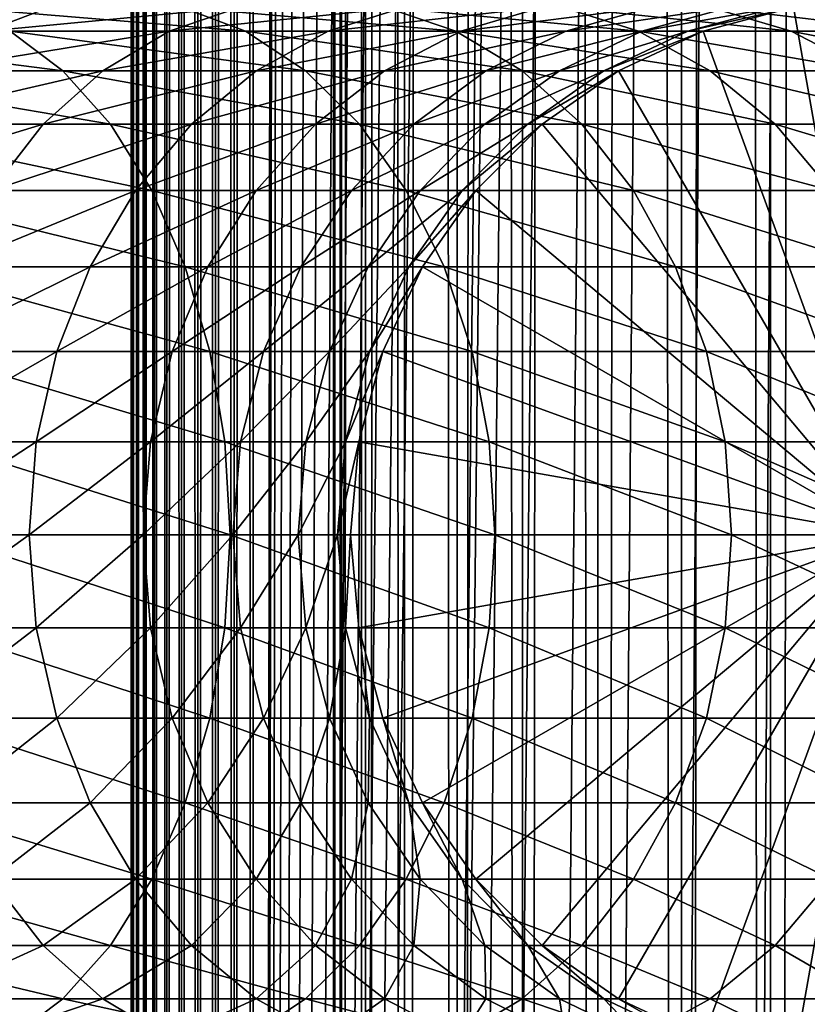
# Model space of a CAD drawing. Extents: x 0 to 450, y 0 to 1568.
# Drawn here: x 408 to 424, y 246 to 267 of the extents above; entities that cross this region are included whole.
import ezdxf

# ---------------------------------------------------------------- set-up
doc = ezdxf.new("R2010")
doc.units = 0
doc.header["$MEASUREMENT"] = 0

msp = doc.modelspace()

# ---------------------------------------------------------------- linework, layer by layer
for points in [[(410.430786, 1.500051, 63.541111), (410.430786, 1566.5, 63.541111), (410.399994, 1566.5, 63.150024)], [(410.430786, 1.500051, 63.541111), (410.399994, 1566.5, 63.150024), (410.399994, 1.500051, 63.150024)], [(410.399994, 1566.5, 38.150024), (410.399994, 1.500051, 38.150024), (410.399994, 1566.5, 63.150024)], [(410.399994, 1566.5, 63.150024), (410.399994, 1.500051, 38.150024), (410.399994, 1.500051, 63.150024)], [(410.399994, 1.500051, 38.150024), (410.399994, 1566.5, 38.150024), (410.430786, 1566.5, 37.758938)], [(410.399994, 1.500051, 38.150024), (410.430786, 1566.5, 37.758938), (410.430786, 1.500051, 37.758938)], [(410.522369, 1.500051, 63.922565), (410.522369, 1566.5, 63.922565), (410.430786, 1566.5, 63.541111)], [(410.522369, 1.500051, 63.922565), (410.430786, 1566.5, 63.541111), (410.430786, 1.500051, 63.541111)], [(410.430786, 1.500051, 37.758938), (410.430786, 1566.5, 37.758938), (410.522369, 1566.5, 37.37748)], [(410.430786, 1.500051, 37.758938), (410.522369, 1566.5, 37.37748), (410.522369, 1.500051, 37.37748)], [(410.672485, 1.500051, 64.284996), (410.672485, 1566.5, 64.284996), (410.522369, 1566.5, 63.922565)], [(410.672485, 1.500051, 64.284996), (410.522369, 1566.5, 63.922565), (410.522369, 1.500051, 63.922565)], [(410.522369, 1.500051, 37.37748), (410.522369, 1566.5, 37.37748), (410.672485, 1566.5, 37.015045)], [(410.522369, 1.500051, 37.37748), (410.672485, 1566.5, 37.015045), (410.672485, 1.500051, 37.015045)], [(410.877441, 1.500051, 64.619484), (410.877441, 1566.5, 64.619484), (410.672485, 1566.5, 64.284996)], [(410.877441, 1.500051, 64.619484), (410.672485, 1566.5, 64.284996), (410.672485, 1.500051, 64.284996)], [(410.672485, 1.500051, 37.015045), (410.672485, 1566.5, 37.015045), (410.877441, 1566.5, 36.680561)], [(410.672485, 1.500051, 37.015045), (410.877441, 1566.5, 36.680561), (410.877441, 1.500051, 36.680561)], [(411.132233, 1.500051, 64.917793), (411.132233, 1566.5, 64.917793), (410.877441, 1566.5, 64.619484)], [(411.132233, 1.500051, 64.917793), (410.877441, 1566.5, 64.619484), (410.877441, 1.500051, 64.619484)], [(410.877441, 1.500051, 36.680561), (410.877441, 1566.5, 36.680561), (411.132233, 1566.5, 36.382256)], [(410.877441, 1.500051, 36.680561), (411.132233, 1566.5, 36.382256), (411.132233, 1.500051, 36.382256)], [(411.430542, 1.500051, 65.172569), (411.430542, 1566.5, 65.172569), (411.132233, 1566.5, 64.917793)], [(411.430542, 1.500051, 65.172569), (411.132233, 1566.5, 64.917793), (411.132233, 1.500051, 64.917793)], [(411.132233, 1.500051, 36.382256), (411.132233, 1566.5, 36.382256), (411.430542, 1566.5, 36.127483)], [(411.132233, 1.500051, 36.382256), (411.430542, 1566.5, 36.127483), (411.430542, 1.500051, 36.127483)], [(411.765015, 1.500051, 65.377541), (411.765015, 1566.5, 65.377541), (411.430542, 1566.5, 65.172569)], [(411.765015, 1.500051, 65.377541), (411.430542, 1566.5, 65.172569), (411.430542, 1.500051, 65.172569)], [(411.430542, 1.500051, 36.127483), (411.430542, 1566.5, 36.127483), (411.765015, 1566.5, 35.922508)], [(411.430542, 1.500051, 36.127483), (411.765015, 1566.5, 35.922508), (411.765015, 1.500051, 35.922508)], [(412.127441, 1.500051, 65.527664), (412.127441, 1566.5, 65.527664), (411.765015, 1566.5, 65.377541)], [(412.127441, 1.500051, 65.527664), (411.765015, 1566.5, 65.377541), (411.765015, 1.500051, 65.377541)], [(411.765015, 1.500051, 35.922508), (411.765015, 1566.5, 35.922508), (412.127441, 1566.5, 35.772381)], [(411.765015, 1.500051, 35.922508), (412.127441, 1566.5, 35.772381), (412.127441, 1.500051, 35.772381)], [(412.508911, 1.500051, 65.619247), (412.508911, 1566.5, 65.619247), (412.127441, 1566.5, 65.527664)], [(412.508911, 1.500051, 65.619247), (412.127441, 1566.5, 65.527664), (412.127441, 1.500051, 65.527664)], [(412.127441, 1.500051, 35.772381), (412.127441, 1566.5, 35.772381), (412.508911, 1566.5, 35.680801)], [(412.127441, 1.500051, 35.772381), (412.508911, 1566.5, 35.680801), (412.508911, 1.500051, 35.680801)], [(412.899994, 1.500051, 65.650024), (412.899994, 1566.5, 65.650024), (412.508911, 1566.5, 65.619247)], [(412.899994, 1.500051, 65.650024), (412.508911, 1566.5, 65.619247), (412.508911, 1.500051, 65.619247)], [(412.508911, 1.500051, 35.680801), (412.508911, 1566.5, 35.680801), (412.899994, 1566.5, 35.650024)], [(412.508911, 1.500051, 35.680801), (412.899994, 1566.5, 35.650024), (412.899994, 1.500051, 35.650024)], [(412.899994, 1.500051, 65.650024), (414.899994, 1532, 65.650024), (412.899994, 1566.5, 65.650024)], [(435.399994, 1566.5, 35.650024), (435.399994, 1.500051, 35.650024), (412.899994, 1566.5, 35.650024)], [(412.899994, 1566.5, 35.650024), (435.399994, 1.500051, 35.650024), (412.899994, 1.500051, 35.650024)], [(414.714844, 1.500051, 48.765942), (414.714844, 1566.5, 48.765942), (414.549988, 1.500051, 50.650024)], [(414.549988, 1.500051, 50.650024), (414.714844, 1566.5, 48.765942), (414.549988, 1566.5, 50.650024)], [(414.549988, 1.500051, 50.650024), (414.549988, 1566.5, 50.650024), (414.714844, 1.500051, 52.534107)], [(414.714844, 1.500051, 52.534107), (414.549988, 1566.5, 50.650024), (414.714844, 1566.5, 52.534107)], [(415.204346, 1.500051, 46.939106), (415.204346, 1566.5, 46.939106), (414.714844, 1.500051, 48.765942)], [(414.714844, 1.500051, 48.765942), (415.204346, 1566.5, 46.939106), (414.714844, 1566.5, 48.765942)], [(414.714844, 1.500051, 52.534107), (414.714844, 1566.5, 52.534107), (415.204346, 1.500051, 54.360943)], [(415.204346, 1.500051, 54.360943), (414.714844, 1566.5, 52.534107), (415.204346, 1566.5, 54.360943)], [(416.003632, 1.500051, 45.225025), (416.003632, 1566.5, 45.225025), (415.204346, 1.500051, 46.939106)], [(415.204346, 1.500051, 46.939106), (416.003632, 1566.5, 45.225025), (415.204346, 1566.5, 46.939106)], [(415.204346, 1.500051, 54.360943), (415.204346, 1566.5, 54.360943), (416.003632, 1.500051, 56.075024)], [(416.003632, 1.500051, 56.075024), (415.204346, 1566.5, 54.360943), (416.003632, 1566.5, 56.075024)], [(417.088409, 1.500051, 43.675777), (417.088409, 1566.5, 43.675777), (416.003632, 1.500051, 45.225025)], [(416.003632, 1.500051, 45.225025), (417.088409, 1566.5, 43.675777), (416.003632, 1566.5, 45.225025)], [(416.003632, 1.500051, 56.075024), (416.003632, 1566.5, 56.075024), (417.088409, 1.500051, 57.624268)], [(417.088409, 1.500051, 57.624268), (416.003632, 1566.5, 56.075024), (417.088409, 1566.5, 57.624268)], [(418.425751, 1.500051, 42.338444), (418.425751, 1566.5, 42.338444), (417.088409, 1.500051, 43.675777)], [(417.088409, 1.500051, 43.675777), (418.425751, 1566.5, 42.338444), (417.088409, 1566.5, 43.675777)], [(417.088409, 1.500051, 57.624268), (417.088409, 1566.5, 57.624268), (418.425751, 1.500051, 58.961605)], [(418.425751, 1.500051, 58.961605), (417.088409, 1566.5, 57.624268), (418.425751, 1566.5, 58.961605)], [(419.975006, 1.500051, 41.253647), (419.975006, 1566.5, 41.253647), (418.425751, 1.500051, 42.338444)], [(418.425751, 1.500051, 42.338444), (419.975006, 1566.5, 41.253647), (418.425751, 1566.5, 42.338444)], [(418.425751, 1.500051, 58.961605), (418.425751, 1566.5, 58.961605), (419.975006, 1.500051, 60.046398)], [(419.975006, 1.500051, 60.046398), (418.425751, 1566.5, 58.961605), (419.975006, 1566.5, 60.046398)], [(421.689087, 1.500051, 40.454357), (421.689087, 1566.5, 40.454357), (419.975006, 1.500051, 41.253647)], [(419.975006, 1.500051, 41.253647), (421.689087, 1566.5, 40.454357), (419.975006, 1566.5, 41.253647)], [(419.975006, 1.500051, 60.046398), (419.975006, 1566.5, 60.046398), (421.689087, 1.500051, 60.845688)], [(421.689087, 1.500051, 60.845688), (419.975006, 1566.5, 60.046398), (421.689087, 1566.5, 60.845688)], [(423.51593, 1.500051, 39.964859), (423.51593, 1566.5, 39.964859), (421.689087, 1.500051, 40.454357)], [(421.689087, 1.500051, 40.454357), (423.51593, 1566.5, 39.964859), (421.689087, 1566.5, 40.454357)], [(421.689087, 1.500051, 60.845688), (421.689087, 1566.5, 60.845688), (423.51593, 1.500051, 61.335186)], [(423.51593, 1.500051, 61.335186), (421.689087, 1566.5, 60.845688), (423.51593, 1566.5, 61.335186)], [(425.399994, 1.500051, 39.800022), (425.399994, 1566.5, 39.800022), (423.51593, 1.500051, 39.964859)], [(423.51593, 1.500051, 39.964859), (425.399994, 1566.5, 39.800022), (423.51593, 1566.5, 39.964859)], [(423.51593, 1.500051, 61.335186), (423.51593, 1566.5, 61.335186), (425.399994, 1.500051, 61.500023)], [(425.399994, 1.500051, 61.500023), (423.51593, 1566.5, 61.335186), (425.399994, 1566.5, 61.500023)], [(412.899994, 1.500051, 65.650024), (415.067108, 1530.089844, 65.650024), (414.899994, 1532, 65.650024)], [(415.563385, 1528.237793, 65.650024), (415.067108, 1530.089844, 65.650024), (412.899994, 1.500051, 65.650024)], [(412.899994, 1.500051, 65.650024), (416.373718, 1526.5, 65.650024), (415.563385, 1528.237793, 65.650024)], [(412.899994, 1.500051, 65.650024), (417.473511, 1524.929321, 65.650024), (416.373718, 1526.5, 65.650024)], [(418.829346, 1523.573486, 65.650024), (417.473511, 1524.929321, 65.650024), (412.899994, 1.500051, 65.650024)], [(412.899994, 1.500051, 65.650024), (420.399994, 1522.473755, 65.650024), (418.829346, 1523.573486, 65.650024)], [(412.899994, 1.500051, 65.650024), (431.399994, 1522.473755, 65.650024), (429.662231, 1521.66333, 65.650024)], [(412.899994, 1.500051, 65.650024), (422.137787, 1521.66333, 65.650024), (420.399994, 1522.473755, 65.650024)], [(412.899994, 1.500051, 65.650024), (414.899994, 36.000053, 65.650024), (431.399994, 1522.473755, 65.650024)], [(431.399994, 1522.473755, 65.650024), (414.899994, 36.000053, 65.650024), (415.067108, 37.910145, 65.650024)], [(431.399994, 1522.473755, 65.650024), (415.067108, 37.910145, 65.650024), (415.563385, 39.76218, 65.650024)], [(415.563385, 39.76218, 65.650024), (416.373718, 41.500015, 65.650024), (431.399994, 1522.473755, 65.650024)], [(416.373718, 41.500015, 65.650024), (417.473511, 43.070717, 65.650024), (431.399994, 1522.473755, 65.650024)], [(431.399994, 1522.473755, 65.650024), (417.473511, 43.070717, 65.650024), (418.829346, 44.426483, 65.650024)], [(431.399994, 1522.473755, 65.650024), (418.829346, 44.426483, 65.650024), (420.399994, 45.526306, 65.650024)], [(420.399994, 45.526306, 65.650024), (422.137787, 46.336575, 65.650024), (431.399994, 1522.473755, 65.650024)], [(431.399994, 1522.473755, 65.650024), (422.137787, 46.336575, 65.650024), (423.989868, 46.83284, 65.650024)], [(431.399994, 1522.473755, 65.650024), (423.989868, 46.83284, 65.650024), (425.899994, 46.999973, 65.650024)], [(429.662231, 1521.66333, 65.650024), (427.81012, 1521.167114, 65.650024), (412.899994, 1.500051, 65.650024)], [(423.989868, 1521.167114, 65.650024), (422.137787, 1521.66333, 65.650024), (412.899994, 1.500051, 65.650024)], [(412.899994, 1.500051, 65.650024), (427.81012, 1521.167114, 65.650024), (425.899994, 1521, 65.650024)], [(412.899994, 1.500051, 65.650024), (425.899994, 1521, 65.650024), (423.989868, 1521.167114, 65.650024)], [(425.899994, 256, 64.650024), (423.989868, 266.832886, 64.650024), (425.899994, 267, 64.650024)], [(407.423462, 266.336609, 128.173492), (403.222748, 266.336609, 131.927505), (408.733124, 266.832886, 129.483124)], [(408.733124, 266.832886, 129.483124), (403.222748, 266.336609, 131.927505), (404.377502, 266.832886, 133.375534)], [(411.434418, 266.832886, 132.184448), (406.759399, 266.832886, 136.36232), (412.744049, 266.336609, 133.49408)], [(412.744049, 266.336609, 133.49408), (406.759399, 266.832886, 136.36232), (407.914154, 266.336609, 137.810349)], [(411.17746, 266.336609, 123.972763), (407.423462, 266.336609, 128.173492), (412.625488, 266.832886, 125.127525)], [(412.625488, 266.832886, 125.127525), (407.423462, 266.336609, 128.173492), (408.733124, 266.832886, 129.483124)], [(414.437531, 266.336609, 119.378136), (411.17746, 266.336609, 123.972763), (416.005737, 266.832886, 120.363503)], [(416.005737, 266.832886, 120.363503), (411.17746, 266.336609, 123.972763), (412.625488, 266.832886, 125.127525)], [(415.612305, 266.832886, 127.509415), (411.434418, 266.832886, 132.184448), (417.060333, 266.336609, 128.664185)], [(417.060333, 266.336609, 128.664185), (411.434418, 266.832886, 132.184448), (412.744049, 266.336609, 133.49408)], [(417.162659, 266.336609, 114.44738), (414.437531, 266.336609, 119.378136), (418.83136, 266.832886, 115.250969)], [(418.83136, 266.832886, 115.250969), (414.437531, 266.336609, 119.378136), (416.005737, 266.832886, 120.363503)], [(419.240448, 266.832886, 122.396004), (415.612305, 266.832886, 127.509415), (420.808685, 266.336609, 123.381378)], [(420.808685, 266.336609, 123.381378), (415.612305, 266.832886, 127.509415), (417.060333, 266.336609, 128.664185)], [(419.318604, 266.336609, 109.242508), (417.162659, 266.336609, 114.44738), (421.066772, 266.832886, 109.854218)], [(421.066772, 266.832886, 109.854218), (417.162659, 266.336609, 114.44738), (418.83136, 266.832886, 115.250969)], [(422.273285, 266.832886, 116.908516), (419.240448, 266.832886, 122.396004), (423.941956, 266.336609, 117.712112)], [(423.941956, 266.336609, 117.712112), (419.240448, 266.832886, 122.396004), (420.808685, 266.336609, 123.381378)], [(420.878204, 266.336609, 103.828979), (419.318604, 266.336609, 109.242508), (422.683868, 266.832886, 104.241112)], [(422.683868, 266.832886, 104.241112), (419.318604, 266.336609, 109.242508), (421.066772, 266.832886, 109.854218)], [(421.821899, 266.336609, 98.274872), (420.878204, 266.336609, 103.828979), (423.662354, 266.832886, 98.482239)], [(423.662354, 266.832886, 98.482239), (420.878204, 266.336609, 103.828979), (422.683868, 266.832886, 104.241112)], [(422.137787, 266.336609, 92.650024), (421.821899, 266.336609, 98.274872), (423.989868, 266.832886, 92.650024)], [(423.989868, 266.832886, 92.650024), (421.821899, 266.336609, 98.274872), (423.662354, 266.832886, 98.482239)], [(422.137787, 266.336609, 64.650024), (423.989868, 266.832886, 64.650024), (425.899994, 256, 64.650024)], [(422.137787, 266.336609, 64.650024), (422.137787, 266.336609, 92.650024), (423.989868, 266.832886, 92.650024)], [(422.137787, 266.336609, 64.650024), (423.989868, 266.832886, 92.650024), (423.989868, 266.832886, 64.650024)], [(424.672638, 266.832886, 111.115967), (422.273285, 266.832886, 116.908516), (426.420776, 266.336609, 111.727676)], [(426.420776, 266.336609, 111.727676), (422.273285, 266.832886, 116.908516), (423.941956, 266.336609, 117.712112)], [(407.914154, 266.336609, 137.810349), (402.631348, 266.336609, 141.558701), (408.99762, 265.526276, 139.168991)], [(408.99762, 265.526276, 139.168991), (402.631348, 266.336609, 141.558701), (403.555908, 265.526276, 143.030121)], [(409.818848, 265.526276, 122.889282), (406.194672, 265.526276, 126.944702), (411.17746, 266.336609, 123.972763)], [(411.17746, 266.336609, 123.972763), (406.194672, 265.526276, 126.944702), (407.423462, 266.336609, 128.173492)], [(412.744049, 266.336609, 133.49408), (407.914154, 266.336609, 137.810349), (413.97287, 265.526276, 134.72287)], [(413.97287, 265.526276, 134.72287), (407.914154, 266.336609, 137.810349), (408.99762, 265.526276, 139.168991)], [(412.966125, 265.526276, 118.453583), (409.818848, 265.526276, 122.889282), (414.437531, 266.336609, 119.378136)], [(414.437531, 266.336609, 119.378136), (409.818848, 265.526276, 122.889282), (411.17746, 266.336609, 123.972763)], [(417.060333, 266.336609, 128.664185), (412.744049, 266.336609, 133.49408), (418.418976, 265.526276, 129.747665)], [(418.418976, 265.526276, 129.747665), (412.744049, 266.336609, 133.49408), (413.97287, 265.526276, 134.72287)], [(415.597015, 265.526276, 113.693382), (412.966125, 265.526276, 118.453583), (417.162659, 266.336609, 114.44738)], [(417.162659, 266.336609, 114.44738), (412.966125, 265.526276, 118.453583), (414.437531, 266.336609, 119.378136)], [(417.678345, 265.526276, 108.668556), (415.597015, 265.526276, 113.693382), (419.318604, 266.336609, 109.242508)], [(419.318604, 266.336609, 109.242508), (415.597015, 265.526276, 113.693382), (417.162659, 266.336609, 114.44738)], [(420.808685, 266.336609, 123.381378), (417.060333, 266.336609, 128.664185), (422.28009, 265.526276, 124.305931)], [(422.28009, 265.526276, 124.305931), (417.060333, 266.336609, 128.664185), (418.418976, 265.526276, 129.747665)], [(419.184021, 265.526276, 103.442284), (417.678345, 265.526276, 108.668556), (420.878204, 266.336609, 103.828979)], [(420.878204, 266.336609, 103.828979), (417.678345, 265.526276, 108.668556), (419.318604, 266.336609, 109.242508)], [(420.095032, 265.526276, 98.080299), (419.184021, 265.526276, 103.442284), (421.821899, 266.336609, 98.274872)], [(421.821899, 266.336609, 98.274872), (419.184021, 265.526276, 103.442284), (420.878204, 266.336609, 103.828979)], [(420.399994, 265.526276, 92.650024), (420.095032, 265.526276, 98.080299), (422.137787, 266.336609, 92.650024)], [(422.137787, 266.336609, 92.650024), (420.095032, 265.526276, 98.080299), (421.821899, 266.336609, 98.274872)], [(425.899994, 256, 64.650024), (420.399994, 265.526276, 64.650024), (422.137787, 266.336609, 64.650024)], [(420.399994, 265.526276, 64.650024), (420.399994, 265.526276, 92.650024), (422.137787, 266.336609, 92.650024)], [(420.399994, 265.526276, 64.650024), (422.137787, 266.336609, 92.650024), (422.137787, 266.336609, 64.650024)], [(423.941956, 266.336609, 117.712112), (420.808685, 266.336609, 123.381378), (425.507629, 265.526276, 118.46611)], [(425.507629, 265.526276, 118.46611), (420.808685, 266.336609, 123.381378), (422.28009, 265.526276, 124.305931)], [(426.420776, 266.336609, 111.727676), (423.941956, 266.336609, 117.712112), (428.061035, 265.526276, 112.301628)], [(428.061035, 265.526276, 112.301628), (423.941956, 266.336609, 117.712112), (425.507629, 265.526276, 118.46611)], [(408.99762, 265.526276, 139.168991), (403.555908, 265.526276, 143.030121), (409.976929, 264.426483, 140.396988)], [(409.976929, 264.426483, 140.396988), (403.555908, 265.526276, 143.030121), (404.391541, 264.426483, 144.360031)], [(408.59082, 264.426483, 121.909988), (405.084045, 264.426483, 125.834076), (409.818848, 265.526276, 122.889282)], [(409.818848, 265.526276, 122.889282), (405.084045, 264.426483, 125.834076), (406.194672, 265.526276, 126.944702)], [(411.6362, 264.426483, 117.617935), (408.59082, 264.426483, 121.909988), (412.966125, 265.526276, 118.453583)], [(412.966125, 265.526276, 118.453583), (408.59082, 264.426483, 121.909988), (409.818848, 265.526276, 122.889282)], [(413.97287, 265.526276, 134.72287), (408.99762, 265.526276, 139.168991), (415.083466, 264.426483, 135.833511)], [(415.083466, 264.426483, 135.833511), (408.99762, 265.526276, 139.168991), (409.976929, 264.426483, 140.396988)], [(414.181854, 264.426483, 113.011902), (411.6362, 264.426483, 117.617935), (415.597015, 265.526276, 113.693382)], [(415.597015, 265.526276, 113.693382), (411.6362, 264.426483, 117.617935), (412.966125, 265.526276, 118.453583)], [(418.418976, 265.526276, 129.747665), (413.97287, 265.526276, 134.72287), (419.646973, 264.426483, 130.726959)], [(419.646973, 264.426483, 130.726959), (413.97287, 265.526276, 134.72287), (415.083466, 264.426483, 135.833511)], [(416.195831, 264.426483, 108.149803), (414.181854, 264.426483, 113.011902), (417.678345, 265.526276, 108.668556)], [(417.678345, 265.526276, 108.668556), (414.181854, 264.426483, 113.011902), (415.597015, 265.526276, 113.693382)], [(417.65271, 264.426483, 103.092781), (416.195831, 264.426483, 108.149803), (419.184021, 265.526276, 103.442284)], [(419.184021, 265.526276, 103.442284), (416.195831, 264.426483, 108.149803), (417.678345, 265.526276, 108.668556)], [(418.534271, 264.426483, 97.904442), (417.65271, 264.426483, 103.092781), (420.095032, 265.526276, 98.080299)], [(420.095032, 265.526276, 98.080299), (417.65271, 264.426483, 103.092781), (419.184021, 265.526276, 103.442284)], [(422.28009, 265.526276, 124.305931), (418.418976, 265.526276, 129.747665), (423.610016, 264.426483, 125.141571)], [(423.610016, 264.426483, 125.141571), (418.418976, 265.526276, 129.747665), (419.646973, 264.426483, 130.726959)], [(418.829346, 264.426483, 92.650024), (418.534271, 264.426483, 97.904442), (420.399994, 265.526276, 92.650024)], [(420.399994, 265.526276, 92.650024), (418.534271, 264.426483, 97.904442), (420.095032, 265.526276, 98.080299)], [(425.899994, 256, 64.650024), (418.829346, 264.426483, 64.650024), (420.399994, 265.526276, 64.650024)], [(418.829346, 264.426483, 64.650024), (418.829346, 264.426483, 92.650024), (420.399994, 265.526276, 92.650024)], [(418.829346, 264.426483, 64.650024), (420.399994, 265.526276, 92.650024), (420.399994, 265.526276, 64.650024)], [(425.507629, 265.526276, 118.46611), (422.28009, 265.526276, 124.305931), (426.922791, 264.426483, 119.147591)], [(426.922791, 264.426483, 119.147591), (422.28009, 265.526276, 124.305931), (423.610016, 264.426483, 125.141571)], [(407.530792, 263.070679, 121.064644), (404.125336, 263.070679, 124.875359), (408.59082, 264.426483, 121.909988)], [(408.59082, 264.426483, 121.909988), (404.125336, 263.070679, 124.875359), (405.084045, 264.426483, 125.834076)], [(409.976929, 264.426483, 140.396988), (404.391541, 264.426483, 144.360031), (410.822296, 263.070679, 141.457016)], [(410.822296, 263.070679, 141.457016), (404.391541, 264.426483, 144.360031), (405.112915, 263.070679, 145.508041)], [(410.48819, 263.070679, 116.896591), (407.530792, 263.070679, 121.064644), (411.6362, 264.426483, 117.617935)], [(411.6362, 264.426483, 117.617935), (407.530792, 263.070679, 121.064644), (408.59082, 264.426483, 121.909988)], [(415.083466, 264.426483, 135.833511), (409.976929, 264.426483, 140.396988), (416.042175, 263.070679, 136.792221)], [(416.042175, 263.070679, 136.792221), (409.976929, 264.426483, 140.396988), (410.822296, 263.070679, 141.457016)], [(412.960297, 263.070679, 112.42363), (410.48819, 263.070679, 116.896591), (414.181854, 264.426483, 113.011902)], [(414.181854, 264.426483, 113.011902), (410.48819, 263.070679, 116.896591), (411.6362, 264.426483, 117.617935)], [(414.916077, 263.070679, 107.702003), (412.960297, 263.070679, 112.42363), (416.195831, 264.426483, 108.149803)], [(416.195831, 264.426483, 108.149803), (412.960297, 263.070679, 112.42363), (414.181854, 264.426483, 113.011902)], [(416.330872, 263.070679, 102.791084), (414.916077, 263.070679, 107.702003), (417.65271, 264.426483, 103.092781)], [(417.65271, 264.426483, 103.092781), (414.916077, 263.070679, 107.702003), (416.195831, 264.426483, 108.149803)], [(419.646973, 264.426483, 130.726959), (415.083466, 264.426483, 135.833511), (420.707001, 263.070679, 131.572296)], [(420.707001, 263.070679, 131.572296), (415.083466, 264.426483, 135.833511), (416.042175, 263.070679, 136.792221)], [(417.186951, 263.070679, 97.75264), (416.330872, 263.070679, 102.791084), (418.534271, 264.426483, 97.904442)], [(418.534271, 264.426483, 97.904442), (416.330872, 263.070679, 102.791084), (417.65271, 264.426483, 103.092781)], [(417.473511, 263.070679, 92.650024), (417.186951, 263.070679, 97.75264), (418.829346, 264.426483, 92.650024)], [(418.829346, 264.426483, 92.650024), (417.186951, 263.070679, 97.75264), (418.534271, 264.426483, 97.904442)], [(417.473511, 263.070679, 64.650024), (418.829346, 264.426483, 64.650024), (425.899994, 256, 64.650024)], [(417.473511, 263.070679, 64.650024), (417.473511, 263.070679, 92.650024), (418.829346, 264.426483, 92.650024)], [(417.473511, 263.070679, 64.650024), (418.829346, 264.426483, 92.650024), (418.829346, 264.426483, 64.650024)], [(423.610016, 264.426483, 125.141571), (419.646973, 264.426483, 130.726959), (424.758026, 263.070679, 125.862915)], [(424.758026, 263.070679, 125.862915), (419.646973, 264.426483, 130.726959), (420.707001, 263.070679, 131.572296)], [(426.922791, 264.426483, 119.147591), (423.610016, 264.426483, 125.141571), (428.144318, 263.070679, 119.735863)], [(428.144318, 263.070679, 119.735863), (423.610016, 264.426483, 125.141571), (424.758026, 263.070679, 125.862915)], [(410.822296, 263.070679, 141.457016), (405.112915, 263.070679, 145.508041), (411.507965, 261.5, 142.316879)], [(411.507965, 261.5, 142.316879), (405.112915, 263.070679, 145.508041), (405.697998, 261.5, 146.43927)], [(409.556976, 261.5, 116.31147), (406.670959, 261.5, 120.378937), (410.48819, 263.070679, 116.896591)], [(410.48819, 263.070679, 116.896591), (406.670959, 261.5, 120.378937), (407.530792, 263.070679, 121.064644)], [(411.969421, 261.5, 111.946449), (409.556976, 261.5, 116.31147), (412.960297, 263.070679, 112.42363)], [(412.960297, 263.070679, 112.42363), (409.556976, 261.5, 116.31147), (410.48819, 263.070679, 116.896591)], [(416.042175, 263.070679, 136.792221), (410.822296, 263.070679, 141.457016), (416.819855, 261.5, 137.569885)], [(416.819855, 261.5, 137.569885), (410.822296, 263.070679, 141.457016), (411.507965, 261.5, 142.316879)], [(413.877991, 261.5, 107.33876), (411.969421, 261.5, 111.946449), (414.916077, 263.070679, 107.702003)], [(414.916077, 263.070679, 107.702003), (411.969421, 261.5, 111.946449), (412.960297, 263.070679, 112.42363)], [(415.258667, 261.5, 102.546356), (413.877991, 261.5, 107.33876), (416.330872, 263.070679, 102.791084)], [(416.330872, 263.070679, 102.791084), (413.877991, 261.5, 107.33876), (414.916077, 263.070679, 107.702003)], [(416.094086, 261.5, 97.629501), (415.258667, 261.5, 102.546356), (417.186951, 263.070679, 97.75264)], [(417.186951, 263.070679, 97.75264), (415.258667, 261.5, 102.546356), (416.330872, 263.070679, 102.791084)], [(420.707001, 263.070679, 131.572296), (416.042175, 263.070679, 136.792221), (421.566864, 261.5, 132.258011)], [(421.566864, 261.5, 132.258011), (416.042175, 263.070679, 136.792221), (416.819855, 261.5, 137.569885)], [(416.373718, 261.5, 92.650024), (416.094086, 261.5, 97.629501), (417.473511, 263.070679, 92.650024)], [(417.473511, 263.070679, 92.650024), (416.094086, 261.5, 97.629501), (417.186951, 263.070679, 97.75264)], [(425.899994, 256, 64.650024), (416.373718, 261.5, 64.650024), (417.473511, 263.070679, 64.650024)], [(416.373718, 261.5, 64.650024), (416.373718, 261.5, 92.650024), (417.473511, 263.070679, 92.650024)], [(416.373718, 261.5, 64.650024), (417.473511, 263.070679, 92.650024), (417.473511, 263.070679, 64.650024)], [(424.758026, 263.070679, 125.862915), (420.707001, 263.070679, 131.572296), (425.68924, 261.5, 126.448044)], [(425.68924, 261.5, 126.448044), (420.707001, 263.070679, 131.572296), (421.566864, 261.5, 132.258011)], [(411.507965, 261.5, 142.316879), (405.697998, 261.5, 146.43927), (412.013214, 259.762207, 142.950424)], [(412.013214, 259.762207, 142.950424), (405.697998, 261.5, 146.43927), (406.12912, 259.762207, 147.125397)], [(408.870819, 259.762207, 115.880341), (406.037415, 259.762207, 119.873695), (409.556976, 261.5, 116.31147)], [(409.556976, 261.5, 116.31147), (406.037415, 259.762207, 119.873695), (406.670959, 261.5, 120.378937)], [(411.239349, 259.762207, 111.594856), (408.870819, 259.762207, 115.880341), (411.969421, 261.5, 111.946449)], [(411.969421, 261.5, 111.946449), (408.870819, 259.762207, 115.880341), (409.556976, 261.5, 116.31147)], [(413.113129, 259.762207, 107.071121), (411.239349, 259.762207, 111.594856), (413.877991, 261.5, 107.33876)], [(413.877991, 261.5, 107.33876), (411.239349, 259.762207, 111.594856), (411.969421, 261.5, 111.946449)], [(416.819855, 261.5, 137.569885), (411.507965, 261.5, 142.316879), (417.392853, 259.762207, 138.142883)], [(417.392853, 259.762207, 138.142883), (411.507965, 261.5, 142.316879), (412.013214, 259.762207, 142.950424)], [(414.468658, 259.762207, 102.366043), (413.113129, 259.762207, 107.071121), (415.258667, 261.5, 102.546356)], [(415.258667, 261.5, 102.546356), (413.113129, 259.762207, 107.071121), (413.877991, 261.5, 107.33876)], [(415.288849, 259.762207, 97.538773), (414.468658, 259.762207, 102.366043), (416.094086, 261.5, 97.629501)], [(416.094086, 261.5, 97.629501), (414.468658, 259.762207, 102.366043), (415.258667, 261.5, 102.546356)], [(415.563385, 259.762207, 92.650024), (415.288849, 259.762207, 97.538773), (416.373718, 261.5, 92.650024)], [(416.373718, 261.5, 92.650024), (415.288849, 259.762207, 97.538773), (416.094086, 261.5, 97.629501)], [(425.899994, 256, 64.650024), (415.563385, 259.762207, 64.650024), (416.373718, 261.5, 64.650024)], [(415.563385, 259.762207, 64.650024), (415.563385, 259.762207, 92.650024), (416.373718, 261.5, 92.650024)], [(415.563385, 259.762207, 64.650024), (416.373718, 261.5, 92.650024), (416.373718, 261.5, 64.650024)], [(421.566864, 261.5, 132.258011), (416.819855, 261.5, 137.569885), (422.200378, 259.762207, 132.763245)], [(422.200378, 259.762207, 132.763245), (416.819855, 261.5, 137.569885), (417.392853, 259.762207, 138.142883)], [(425.68924, 261.5, 126.448044), (421.566864, 261.5, 132.258011), (426.375366, 259.762207, 126.879166)], [(426.375366, 259.762207, 126.879166), (421.566864, 261.5, 132.258011), (422.200378, 259.762207, 132.763245)], [(408.450653, 257.910126, 115.61631), (405.649414, 257.910126, 119.564278), (408.870819, 259.762207, 115.880341)], [(408.870819, 259.762207, 115.880341), (405.649414, 257.910126, 119.564278), (406.037415, 259.762207, 119.873695)], [(412.013214, 259.762207, 142.950424), (406.12912, 259.762207, 147.125397), (412.322662, 257.910126, 143.338409)], [(412.322662, 257.910126, 143.338409), (406.12912, 259.762207, 147.125397), (406.393188, 257.910126, 147.545593)], [(410.792206, 257.910126, 111.379532), (408.450653, 257.910126, 115.61631), (411.239349, 259.762207, 111.594856)], [(411.239349, 259.762207, 111.594856), (408.450653, 257.910126, 115.61631), (408.870819, 259.762207, 115.880341)], [(412.644714, 257.910126, 106.907219), (410.792206, 257.910126, 111.379532), (413.113129, 259.762207, 107.071121)], [(413.113129, 259.762207, 107.071121), (410.792206, 257.910126, 111.379532), (411.239349, 259.762207, 111.594856)], [(417.392853, 259.762207, 138.142883), (412.013214, 259.762207, 142.950424), (417.743774, 257.910126, 138.49379)], [(417.743774, 257.910126, 138.49379), (412.013214, 259.762207, 142.950424), (412.322662, 257.910126, 143.338409)], [(413.984802, 257.910126, 102.255608), (412.644714, 257.910126, 106.907219), (414.468658, 259.762207, 102.366043)], [(414.468658, 259.762207, 102.366043), (412.644714, 257.910126, 106.907219), (413.113129, 259.762207, 107.071121)], [(414.795685, 257.910126, 97.483208), (413.984802, 257.910126, 102.255608), (415.288849, 259.762207, 97.538773)], [(415.288849, 259.762207, 97.538773), (413.984802, 257.910126, 102.255608), (414.468658, 259.762207, 102.366043)], [(415.067108, 257.910126, 92.650024), (414.795685, 257.910126, 97.483208), (415.563385, 259.762207, 92.650024)], [(415.563385, 259.762207, 92.650024), (414.795685, 257.910126, 97.483208), (415.288849, 259.762207, 97.538773)], [(415.067108, 257.910126, 64.650024), (415.563385, 259.762207, 64.650024), (425.899994, 256, 64.650024)], [(415.067108, 257.910126, 64.650024), (415.067108, 257.910126, 92.650024), (415.563385, 259.762207, 92.650024)], [(415.067108, 257.910126, 64.650024), (415.563385, 259.762207, 92.650024), (415.563385, 259.762207, 64.650024)], [(422.200378, 259.762207, 132.763245), (417.392853, 259.762207, 138.142883), (422.588379, 257.910126, 133.072662)], [(422.588379, 257.910126, 133.072662), (417.392853, 259.762207, 138.142883), (417.743774, 257.910126, 138.49379)], [(426.375366, 259.762207, 126.879166), (422.200378, 259.762207, 132.763245), (426.795593, 257.910126, 127.143196)], [(426.795593, 257.910126, 127.143196), (422.200378, 259.762207, 132.763245), (422.588379, 257.910126, 133.072662)], [(408.309143, 256, 115.527405), (405.518738, 256, 119.460083), (408.450653, 257.910126, 115.61631)], [(408.450653, 257.910126, 115.61631), (405.518738, 256, 119.460083), (405.649414, 257.910126, 119.564278)], [(412.322662, 257.910126, 143.338409), (406.393188, 257.910126, 147.545593), (412.426849, 256, 143.46907)], [(412.426849, 256, 143.46907), (406.393188, 257.910126, 147.545593), (406.482086, 256, 147.687088)], [(410.641663, 256, 111.307022), (408.309143, 256, 115.527405), (410.792206, 257.910126, 111.379532)], [(410.792206, 257.910126, 111.379532), (408.309143, 256, 115.527405), (408.450653, 257.910126, 115.61631)], [(412.486969, 256, 106.85202), (410.641663, 256, 111.307022), (412.644714, 257.910126, 106.907219)], [(412.644714, 257.910126, 106.907219), (410.641663, 256, 111.307022), (410.792206, 257.910126, 111.379532)], [(417.743774, 257.910126, 138.49379), (412.322662, 257.910126, 143.338409), (417.861938, 256, 138.611969)], [(417.861938, 256, 138.611969), (412.322662, 257.910126, 143.338409), (412.426849, 256, 143.46907)], [(413.821899, 256, 102.218422), (412.486969, 256, 106.85202), (413.984802, 257.910126, 102.255608)], [(413.984802, 257.910126, 102.255608), (412.486969, 256, 106.85202), (412.644714, 257.910126, 106.907219)], [(414.629608, 256, 97.464493), (413.821899, 256, 102.218422), (414.795685, 257.910126, 97.483208)], [(414.795685, 257.910126, 97.483208), (413.821899, 256, 102.218422), (413.984802, 257.910126, 102.255608)], [(414.899994, 256, 92.650024), (414.629608, 256, 97.464493), (415.067108, 257.910126, 92.650024)], [(415.067108, 257.910126, 92.650024), (414.629608, 256, 97.464493), (414.795685, 257.910126, 97.483208)], [(425.899994, 256, 64.650024), (414.899994, 256, 64.650024), (415.067108, 257.910126, 64.650024)], [(414.899994, 256, 64.650024), (415.067108, 257.910126, 92.650024), (415.067108, 257.910126, 64.650024)], [(414.899994, 256, 64.650024), (414.899994, 256, 92.650024), (415.067108, 257.910126, 92.650024)], [(422.588379, 257.910126, 133.072662), (417.743774, 257.910126, 138.49379), (422.719055, 256, 133.176865)], [(422.719055, 256, 133.176865), (417.743774, 257.910126, 138.49379), (417.861938, 256, 138.611969)], [(426.795593, 257.910126, 127.143196), (422.588379, 257.910126, 133.072662), (426.937073, 256, 127.232109)], [(426.937073, 256, 127.232109), (422.588379, 257.910126, 133.072662), (422.719055, 256, 133.176865)], [(408.309143, 256, 115.527405), (405.649414, 254.089874, 119.564278), (405.518738, 256, 119.460083)], [(408.450653, 254.089874, 115.61631), (405.649414, 254.089874, 119.564278), (408.309143, 256, 115.527405)], [(412.322662, 254.089874, 143.338409), (406.482086, 256, 147.687088), (406.393188, 254.089874, 147.545593)], [(412.426849, 256, 143.46907), (406.482086, 256, 147.687088), (412.322662, 254.089874, 143.338409)], [(410.641663, 256, 111.307022), (408.450653, 254.089874, 115.61631), (408.309143, 256, 115.527405)], [(410.792206, 254.089874, 111.379532), (408.450653, 254.089874, 115.61631), (410.641663, 256, 111.307022)], [(412.486969, 256, 106.85202), (410.792206, 254.089874, 111.379532), (410.641663, 256, 111.307022)], [(412.644714, 254.089874, 106.907219), (410.792206, 254.089874, 111.379532), (412.486969, 256, 106.85202)], [(417.743774, 254.089874, 138.49379), (412.426849, 256, 143.46907), (412.322662, 254.089874, 143.338409)], [(417.861938, 256, 138.611969), (412.426849, 256, 143.46907), (417.743774, 254.089874, 138.49379)], [(413.821899, 256, 102.218422), (412.644714, 254.089874, 106.907219), (412.486969, 256, 106.85202)], [(413.984802, 254.089874, 102.255608), (412.644714, 254.089874, 106.907219), (413.821899, 256, 102.218422)], [(414.629608, 256, 97.464493), (413.984802, 254.089874, 102.255608), (413.821899, 256, 102.218422)], [(414.795685, 254.089874, 97.483208), (413.984802, 254.089874, 102.255608), (414.629608, 256, 97.464493)], [(414.899994, 256, 92.650024), (414.795685, 254.089874, 97.483208), (414.629608, 256, 97.464493)], [(415.067108, 254.089874, 92.650024), (414.795685, 254.089874, 97.483208), (414.899994, 256, 92.650024)], [(425.899994, 256, 64.650024), (415.067108, 254.089874, 64.650024), (414.899994, 256, 64.650024)], [(415.067108, 254.089874, 64.650024), (415.067108, 254.089874, 92.650024), (414.899994, 256, 92.650024)], [(415.067108, 254.089874, 64.650024), (414.899994, 256, 92.650024), (414.899994, 256, 64.650024)], [(415.563385, 252.237778, 64.650024), (415.067108, 254.089874, 64.650024), (425.899994, 256, 64.650024)], [(425.899994, 256, 64.650024), (416.373718, 250.5, 64.650024), (415.563385, 252.237778, 64.650024)], [(425.899994, 256, 64.650024), (417.473511, 248.929337, 64.650024), (416.373718, 250.5, 64.650024)], [(418.829346, 247.573517, 64.650024), (417.473511, 248.929337, 64.650024), (425.899994, 256, 64.650024)], [(422.588379, 254.089874, 133.072662), (417.861938, 256, 138.611969), (417.743774, 254.089874, 138.49379)], [(422.719055, 256, 133.176865), (417.861938, 256, 138.611969), (422.588379, 254.089874, 133.072662)], [(425.899994, 256, 64.650024), (420.399994, 246.473724, 64.650024), (418.829346, 247.573517, 64.650024)], [(425.899994, 256, 64.650024), (422.137787, 245.663376, 64.650024), (420.399994, 246.473724, 64.650024)], [(423.989868, 245.167114, 64.650024), (422.137787, 245.663376, 64.650024), (425.899994, 256, 64.650024)], [(426.795593, 254.089874, 127.143196), (422.719055, 256, 133.176865), (422.588379, 254.089874, 133.072662)], [(426.937073, 256, 127.232109), (422.719055, 256, 133.176865), (426.795593, 254.089874, 127.143196)], [(425.899994, 256, 64.650024), (425.899994, 245, 64.650024), (423.989868, 245.167114, 64.650024)], [(408.450653, 254.089874, 115.61631), (406.037415, 252.237778, 119.873695), (405.649414, 254.089874, 119.564278)], [(408.870819, 252.237778, 115.880341), (406.037415, 252.237778, 119.873695), (408.450653, 254.089874, 115.61631)], [(412.013214, 252.237778, 142.950424), (406.393188, 254.089874, 147.545593), (406.12912, 252.237778, 147.125397)], [(412.322662, 254.089874, 143.338409), (406.393188, 254.089874, 147.545593), (412.013214, 252.237778, 142.950424)], [(410.792206, 254.089874, 111.379532), (408.870819, 252.237778, 115.880341), (408.450653, 254.089874, 115.61631)], [(411.239349, 252.237778, 111.594856), (408.870819, 252.237778, 115.880341), (410.792206, 254.089874, 111.379532)], [(412.644714, 254.089874, 106.907219), (411.239349, 252.237778, 111.594856), (410.792206, 254.089874, 111.379532)], [(413.113129, 252.237778, 107.071121), (411.239349, 252.237778, 111.594856), (412.644714, 254.089874, 106.907219)], [(417.392853, 252.237778, 138.142883), (412.322662, 254.089874, 143.338409), (412.013214, 252.237778, 142.950424)], [(417.743774, 254.089874, 138.49379), (412.322662, 254.089874, 143.338409), (417.392853, 252.237778, 138.142883)], [(413.984802, 254.089874, 102.255608), (413.113129, 252.237778, 107.071121), (412.644714, 254.089874, 106.907219)], [(414.468658, 252.237778, 102.366043), (413.113129, 252.237778, 107.071121), (413.984802, 254.089874, 102.255608)], [(414.795685, 254.089874, 97.483208), (414.468658, 252.237778, 102.366043), (413.984802, 254.089874, 102.255608)], [(415.288849, 252.237778, 97.538773), (414.468658, 252.237778, 102.366043), (414.795685, 254.089874, 97.483208)], [(415.067108, 254.089874, 92.650024), (415.288849, 252.237778, 97.538773), (414.795685, 254.089874, 97.483208)], [(415.563385, 252.237778, 92.650024), (415.288849, 252.237778, 97.538773), (415.067108, 254.089874, 92.650024)], [(415.563385, 252.237778, 64.650024), (415.563385, 252.237778, 92.650024), (415.067108, 254.089874, 92.650024)], [(415.563385, 252.237778, 64.650024), (415.067108, 254.089874, 92.650024), (415.067108, 254.089874, 64.650024)], [(422.200378, 252.237778, 132.763245), (417.743774, 254.089874, 138.49379), (417.392853, 252.237778, 138.142883)], [(422.588379, 254.089874, 133.072662), (417.743774, 254.089874, 138.49379), (422.200378, 252.237778, 132.763245)], [(426.375366, 252.237778, 126.879166), (422.588379, 254.089874, 133.072662), (422.200378, 252.237778, 132.763245)], [(426.795593, 254.089874, 127.143196), (422.588379, 254.089874, 133.072662), (426.375366, 252.237778, 126.879166)], [(411.507965, 250.5, 142.316879), (406.12912, 252.237778, 147.125397), (405.697998, 250.5, 146.43927)], [(408.870819, 252.237778, 115.880341), (406.670959, 250.5, 120.378937), (406.037415, 252.237778, 119.873695)], [(412.013214, 252.237778, 142.950424), (406.12912, 252.237778, 147.125397), (411.507965, 250.5, 142.316879)], [(409.556976, 250.5, 116.31147), (406.670959, 250.5, 120.378937), (408.870819, 252.237778, 115.880341)], [(411.239349, 252.237778, 111.594856), (409.556976, 250.5, 116.31147), (408.870819, 252.237778, 115.880341)], [(411.969421, 250.5, 111.946449), (409.556976, 250.5, 116.31147), (411.239349, 252.237778, 111.594856)], [(413.113129, 252.237778, 107.071121), (411.969421, 250.5, 111.946449), (411.239349, 252.237778, 111.594856)], [(416.819855, 250.5, 137.569885), (412.013214, 252.237778, 142.950424), (411.507965, 250.5, 142.316879)], [(413.877991, 250.5, 107.33876), (411.969421, 250.5, 111.946449), (413.113129, 252.237778, 107.071121)], [(417.392853, 252.237778, 138.142883), (412.013214, 252.237778, 142.950424), (416.819855, 250.5, 137.569885)], [(414.468658, 252.237778, 102.366043), (413.877991, 250.5, 107.33876), (413.113129, 252.237778, 107.071121)], [(415.258667, 250.5, 102.546356), (413.877991, 250.5, 107.33876), (414.468658, 252.237778, 102.366043)], [(415.288849, 252.237778, 97.538773), (415.258667, 250.5, 102.546356), (414.468658, 252.237778, 102.366043)], [(416.094086, 250.5, 97.629501), (415.258667, 250.5, 102.546356), (415.288849, 252.237778, 97.538773)], [(415.563385, 252.237778, 92.650024), (416.094086, 250.5, 97.629501), (415.288849, 252.237778, 97.538773)], [(416.373718, 250.5, 92.650024), (416.094086, 250.5, 97.629501), (415.563385, 252.237778, 92.650024)], [(416.373718, 250.5, 64.650024), (416.373718, 250.5, 92.650024), (415.563385, 252.237778, 92.650024)], [(416.373718, 250.5, 64.650024), (415.563385, 252.237778, 92.650024), (415.563385, 252.237778, 64.650024)], [(421.566864, 250.5, 132.258011), (417.392853, 252.237778, 138.142883), (416.819855, 250.5, 137.569885)], [(422.200378, 252.237778, 132.763245), (417.392853, 252.237778, 138.142883), (421.566864, 250.5, 132.258011)], [(425.68924, 250.5, 126.448044), (422.200378, 252.237778, 132.763245), (421.566864, 250.5, 132.258011)], [(426.375366, 252.237778, 126.879166), (422.200378, 252.237778, 132.763245), (425.68924, 250.5, 126.448044)], [(410.822296, 248.929337, 141.457016), (405.697998, 250.5, 146.43927), (405.112915, 248.929337, 145.508041)], [(411.507965, 250.5, 142.316879), (405.697998, 250.5, 146.43927), (410.822296, 248.929337, 141.457016)], [(409.556976, 250.5, 116.31147), (407.530792, 248.929337, 121.064644), (406.670959, 250.5, 120.378937)], [(410.48819, 248.929337, 116.896591), (407.530792, 248.929337, 121.064644), (409.556976, 250.5, 116.31147)], [(411.969421, 250.5, 111.946449), (410.48819, 248.929337, 116.896591), (409.556976, 250.5, 116.31147)], [(412.960297, 248.929337, 112.42363), (410.48819, 248.929337, 116.896591), (411.969421, 250.5, 111.946449)], [(416.042175, 248.929337, 136.792221), (411.507965, 250.5, 142.316879), (410.822296, 248.929337, 141.457016)], [(416.819855, 250.5, 137.569885), (411.507965, 250.5, 142.316879), (416.042175, 248.929337, 136.792221)], [(413.877991, 250.5, 107.33876), (412.960297, 248.929337, 112.42363), (411.969421, 250.5, 111.946449)], [(414.916077, 248.929337, 107.702003), (412.960297, 248.929337, 112.42363), (413.877991, 250.5, 107.33876)], [(415.258667, 250.5, 102.546356), (414.916077, 248.929337, 107.702003), (413.877991, 250.5, 107.33876)], [(416.330872, 248.929337, 102.791084), (414.916077, 248.929337, 107.702003), (415.258667, 250.5, 102.546356)], [(416.094086, 250.5, 97.629501), (416.330872, 248.929337, 102.791084), (415.258667, 250.5, 102.546356)], [(420.707001, 248.929337, 131.572296), (416.819855, 250.5, 137.569885), (416.042175, 248.929337, 136.792221)], [(416.373718, 250.5, 92.650024), (417.186951, 248.929337, 97.75264), (416.094086, 250.5, 97.629501)], [(417.186951, 248.929337, 97.75264), (416.330872, 248.929337, 102.791084), (416.094086, 250.5, 97.629501)], [(417.473511, 248.929337, 92.650024), (417.186951, 248.929337, 97.75264), (416.373718, 250.5, 92.650024)], [(417.473511, 248.929337, 64.650024), (417.473511, 248.929337, 92.650024), (416.373718, 250.5, 92.650024)], [(417.473511, 248.929337, 64.650024), (416.373718, 250.5, 92.650024), (416.373718, 250.5, 64.650024)], [(421.566864, 250.5, 132.258011), (416.819855, 250.5, 137.569885), (420.707001, 248.929337, 131.572296)], [(424.758026, 248.929337, 125.862915), (421.566864, 250.5, 132.258011), (420.707001, 248.929337, 131.572296)], [(425.68924, 250.5, 126.448044), (421.566864, 250.5, 132.258011), (424.758026, 248.929337, 125.862915)], [(409.976929, 247.573517, 140.396988), (405.112915, 248.929337, 145.508041), (404.391541, 247.573517, 144.360031)], [(408.59082, 247.573517, 121.909988), (405.084045, 247.573517, 125.834076), (407.530792, 248.929337, 121.064644)], [(410.822296, 248.929337, 141.457016), (405.112915, 248.929337, 145.508041), (409.976929, 247.573517, 140.396988)], [(410.48819, 248.929337, 116.896591), (408.59082, 247.573517, 121.909988), (407.530792, 248.929337, 121.064644)], [(411.6362, 247.573517, 117.617935), (408.59082, 247.573517, 121.909988), (410.48819, 248.929337, 116.896591)], [(415.083466, 247.573517, 135.833511), (410.822296, 248.929337, 141.457016), (409.976929, 247.573517, 140.396988)], [(412.960297, 248.929337, 112.42363), (411.6362, 247.573517, 117.617935), (410.48819, 248.929337, 116.896591)], [(416.042175, 248.929337, 136.792221), (410.822296, 248.929337, 141.457016), (415.083466, 247.573517, 135.833511)], [(414.181854, 247.573517, 113.011902), (411.6362, 247.573517, 117.617935), (412.960297, 248.929337, 112.42363)], [(414.916077, 248.929337, 107.702003), (414.181854, 247.573517, 113.011902), (412.960297, 248.929337, 112.42363)], [(416.195831, 247.573517, 108.149803), (414.181854, 247.573517, 113.011902), (414.916077, 248.929337, 107.702003)], [(416.330872, 248.929337, 102.791084), (416.195831, 247.573517, 108.149803), (414.916077, 248.929337, 107.702003)], [(419.646973, 247.573517, 130.726959), (416.042175, 248.929337, 136.792221), (415.083466, 247.573517, 135.833511)], [(420.707001, 248.929337, 131.572296), (416.042175, 248.929337, 136.792221), (419.646973, 247.573517, 130.726959)], [(417.65271, 247.573517, 103.092781), (416.195831, 247.573517, 108.149803), (416.330872, 248.929337, 102.791084)], [(417.186951, 248.929337, 97.75264), (417.65271, 247.573517, 103.092781), (416.330872, 248.929337, 102.791084)], [(417.473511, 248.929337, 92.650024), (418.534271, 247.573517, 97.904442), (417.186951, 248.929337, 97.75264)], [(418.534271, 247.573517, 97.904442), (417.65271, 247.573517, 103.092781), (417.186951, 248.929337, 97.75264)], [(418.829346, 247.573517, 92.650024), (418.534271, 247.573517, 97.904442), (417.473511, 248.929337, 92.650024)], [(418.829346, 247.573517, 64.650024), (418.829346, 247.573517, 92.650024), (417.473511, 248.929337, 92.650024)], [(418.829346, 247.573517, 64.650024), (417.473511, 248.929337, 92.650024), (417.473511, 248.929337, 64.650024)], [(423.610016, 247.573517, 125.141571), (420.707001, 248.929337, 131.572296), (419.646973, 247.573517, 130.726959)], [(424.758026, 248.929337, 125.862915), (420.707001, 248.929337, 131.572296), (423.610016, 247.573517, 125.141571)], [(426.922791, 247.573517, 119.147591), (424.758026, 248.929337, 125.862915), (423.610016, 247.573517, 125.141571)], [(408.99762, 246.473724, 139.168991), (404.391541, 247.573517, 144.360031), (403.555908, 246.473724, 143.030121)], [(409.976929, 247.573517, 140.396988), (404.391541, 247.573517, 144.360031), (408.99762, 246.473724, 139.168991)], [(408.59082, 247.573517, 121.909988), (406.194672, 246.473724, 126.944702), (405.084045, 247.573517, 125.834076)], [(409.818848, 246.473724, 122.889282), (406.194672, 246.473724, 126.944702), (408.59082, 247.573517, 121.909988)], [(411.6362, 247.573517, 117.617935), (409.818848, 246.473724, 122.889282), (408.59082, 247.573517, 121.909988)], [(413.97287, 246.473724, 134.72287), (409.976929, 247.573517, 140.396988), (408.99762, 246.473724, 139.168991)], [(412.966125, 246.473724, 118.453583), (409.818848, 246.473724, 122.889282), (411.6362, 247.573517, 117.617935)], [(415.083466, 247.573517, 135.833511), (409.976929, 247.573517, 140.396988), (413.97287, 246.473724, 134.72287)], [(414.181854, 247.573517, 113.011902), (412.966125, 246.473724, 118.453583), (411.6362, 247.573517, 117.617935)], [(415.597015, 246.473724, 113.693382), (412.966125, 246.473724, 118.453583), (414.181854, 247.573517, 113.011902)], [(418.418976, 246.473724, 129.747665), (415.083466, 247.573517, 135.833511), (413.97287, 246.473724, 134.72287)], [(416.195831, 247.573517, 108.149803), (415.597015, 246.473724, 113.693382), (414.181854, 247.573517, 113.011902)], [(419.646973, 247.573517, 130.726959), (415.083466, 247.573517, 135.833511), (418.418976, 246.473724, 129.747665)], [(417.678345, 246.473724, 108.668556), (415.597015, 246.473724, 113.693382), (416.195831, 247.573517, 108.149803)], [(417.65271, 247.573517, 103.092781), (417.678345, 246.473724, 108.668556), (416.195831, 247.573517, 108.149803)], [(418.534271, 247.573517, 97.904442), (419.184021, 246.473724, 103.442284), (417.65271, 247.573517, 103.092781)], [(419.184021, 246.473724, 103.442284), (417.678345, 246.473724, 108.668556), (417.65271, 247.573517, 103.092781)], [(422.28009, 246.473724, 124.305931), (419.646973, 247.573517, 130.726959), (418.418976, 246.473724, 129.747665)], [(418.829346, 247.573517, 92.650024), (420.095032, 246.473724, 98.080299), (418.534271, 247.573517, 97.904442)], [(420.095032, 246.473724, 98.080299), (419.184021, 246.473724, 103.442284), (418.534271, 247.573517, 97.904442)], [(420.399994, 246.473724, 92.650024), (420.095032, 246.473724, 98.080299), (418.829346, 247.573517, 92.650024)], [(420.399994, 246.473724, 64.650024), (420.399994, 246.473724, 92.650024), (418.829346, 247.573517, 92.650024)], [(420.399994, 246.473724, 64.650024), (418.829346, 247.573517, 92.650024), (418.829346, 247.573517, 64.650024)], [(423.610016, 247.573517, 125.141571), (419.646973, 247.573517, 130.726959), (422.28009, 246.473724, 124.305931)], [(425.507629, 246.473724, 118.46611), (423.610016, 247.573517, 125.141571), (422.28009, 246.473724, 124.305931)], [(426.922791, 247.573517, 119.147591), (423.610016, 247.573517, 125.141571), (425.507629, 246.473724, 118.46611)], [(408.99762, 246.473724, 139.168991), (403.555908, 246.473724, 143.030121), (407.914154, 245.663376, 137.810349)], [(409.818848, 246.473724, 122.889282), (407.423462, 245.663376, 128.173492), (406.194672, 246.473724, 126.944702)], [(411.17746, 245.663376, 123.972763), (407.423462, 245.663376, 128.173492), (409.818848, 246.473724, 122.889282)], [(412.744049, 245.663376, 133.49408), (408.99762, 246.473724, 139.168991), (407.914154, 245.663376, 137.810349)], [(413.97287, 246.473724, 134.72287), (408.99762, 246.473724, 139.168991), (412.744049, 245.663376, 133.49408)], [(412.966125, 246.473724, 118.453583), (411.17746, 245.663376, 123.972763), (409.818848, 246.473724, 122.889282)], [(414.437531, 245.663376, 119.378136), (411.17746, 245.663376, 123.972763), (412.966125, 246.473724, 118.453583)], [(417.060333, 245.663376, 128.664185), (413.97287, 246.473724, 134.72287), (412.744049, 245.663376, 133.49408)], [(415.597015, 246.473724, 113.693382), (414.437531, 245.663376, 119.378136), (412.966125, 246.473724, 118.453583)], [(418.418976, 246.473724, 129.747665), (413.97287, 246.473724, 134.72287), (417.060333, 245.663376, 128.664185)], [(417.162659, 245.663376, 114.44738), (414.437531, 245.663376, 119.378136), (415.597015, 246.473724, 113.693382)], [(417.678345, 246.473724, 108.668556), (417.162659, 245.663376, 114.44738), (415.597015, 246.473724, 113.693382)], [(420.808685, 245.663376, 123.381378), (418.418976, 246.473724, 129.747665), (417.060333, 245.663376, 128.664185)], [(419.318604, 245.663376, 109.242508), (417.162659, 245.663376, 114.44738), (417.678345, 246.473724, 108.668556)], [(419.184021, 246.473724, 103.442284), (419.318604, 245.663376, 109.242508), (417.678345, 246.473724, 108.668556)], [(422.28009, 246.473724, 124.305931), (418.418976, 246.473724, 129.747665), (420.808685, 245.663376, 123.381378)], [(420.095032, 246.473724, 98.080299), (420.878204, 245.663376, 103.828979), (419.184021, 246.473724, 103.442284)], [(420.878204, 245.663376, 103.828979), (419.318604, 245.663376, 109.242508), (419.184021, 246.473724, 103.442284)], [(420.399994, 246.473724, 92.650024), (421.821899, 245.663376, 98.274872), (420.095032, 246.473724, 98.080299)], [(421.821899, 245.663376, 98.274872), (420.878204, 245.663376, 103.828979), (420.095032, 246.473724, 98.080299)], [(422.137787, 245.663376, 92.650024), (421.821899, 245.663376, 98.274872), (420.399994, 246.473724, 92.650024)], [(422.137787, 245.663376, 64.650024), (422.137787, 245.663376, 92.650024), (420.399994, 246.473724, 92.650024)], [(422.137787, 245.663376, 64.650024), (420.399994, 246.473724, 92.650024), (420.399994, 246.473724, 64.650024)], [(423.941956, 245.663376, 117.712112), (422.28009, 246.473724, 124.305931), (420.808685, 245.663376, 123.381378)], [(425.507629, 246.473724, 118.46611), (422.28009, 246.473724, 124.305931), (423.941956, 245.663376, 117.712112)], [(426.420776, 245.663376, 111.727676), (425.507629, 246.473724, 118.46611), (423.941956, 245.663376, 117.712112)]]:
    msp.add_3dface(points)

doc.saveas('drawing.dxf')
